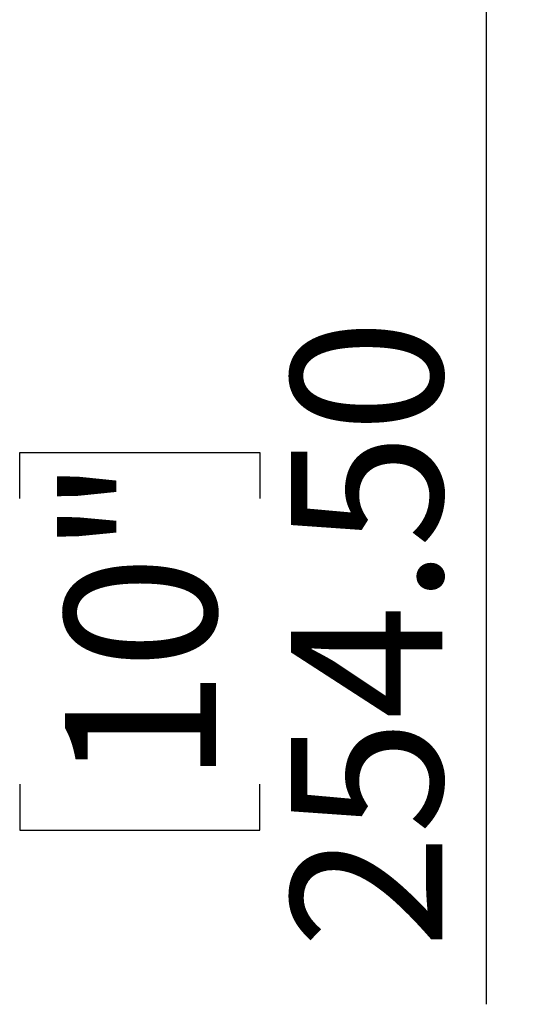
# Model space of a CAD drawing. Units: millimetres. Extents: x 2 to 4622, y 5 to 6539.
# Drawn here: x 746 to 1006, y 1926 to 2427 of the extents above; entities that cross this region are included whole.
import ezdxf

# ---------------------------------------------------------------- set-up
doc = ezdxf.new("R2010")
doc.units = ezdxf.units.MM
doc.header["$LTSCALE"] = 22
doc.layers.add('FORMAT', color=7, linetype='Continuous')
doc.styles.add('SLDTEXTSTYLE0', font='TXT', dxfattribs={"width": 0.75})
doc.dimstyles.new('SLDDIMSTYLE2', dxfattribs={"dimtxt": 77, "dimasz": 72.644, "dimexe": 0, "dimexo": 0.0625, "dimgap": 19.25, "dimtad": 1, "dimrnd": 1e-09, "dimzin": 4, "dimdsep": 46, "dimtxsty": 'SLDTEXTSTYLE0', "dimsah": 1, "dimcen": 0.09, "dimadec": 0, "dimazin": 1, "dimtfac": 1, "dimtofl": 0, "dimtmove": 0, "dimatfit": 3, "dimfxl": 1, "dimfrac": 2, "dimtolj": 1, "dimtzin": 12, "dimarcsym": 0})

# ---------------------------------------------------------------- blocks, each defined once
blk = doc.blocks.new('_D_7')
at = {"layer": 'FORMAT'}
for p, q in [((856.25, 3179.09), (1005.59, 3179.09)), ((983.59, 3179.09), (983.59, 2923.49)), ((812.56, 2923.49), (1005.59, 2923.49)), ((983.59, 2923.49), (983.59, 1925.63)), ((746.14, 2183.31), (746.14, 2206.77)), ((746.14, 2206.77), (868.38, 2206.77)), ((868.38, 2206.77), (868.38, 2183.31)), ((746.14, 2037.76), (746.14, 2014.3)), ((868.38, 2014.3), (868.38, 2037.76)), ((746.14, 2014.3), (868.38, 2014.3))]:
    blk.add_line(p, q, dxfattribs=at)
for points in [[(983.59, 3179.09), (972.41, 3106.44), (994.76, 3106.44)], [(983.59, 2923.49), (994.76, 2996.13), (972.41, 2996.13)]]:
    blk.add_solid(points, dxfattribs=at)
at = {"layer": 'FORMAT', "char_height": 77, "attachment_point": 1, "rotation": 90, "style": 'SLDTEXTSTYLE0'}
for s, insert in [('254.50', (884.33, 1954.08)), ('10"', (769.12, 2037.76))]:
    blk.add_mtext(s, dxfattribs=dict(at, insert=insert))

msp = doc.modelspace()

# ---------------------------------------------------------------- dimensions: what is measured, and where the dimension line sits
at = {"layer": 'FORMAT'}
dim = msp.add_linear_dim(base=(983.585, 2923.486), p1=(834.246, 3179.086), p2=(790.559, 2923.486), angle=90, dimstyle='SLDDIMSTYLE2', dxfattribs=at)
dim.commit()
dim.dimension.update_dxf_attribs({"geometry": '_D_7', "text_midpoint": (983.585, 2110.536), "dimtype": 160})

doc.saveas('drawing.dxf')
